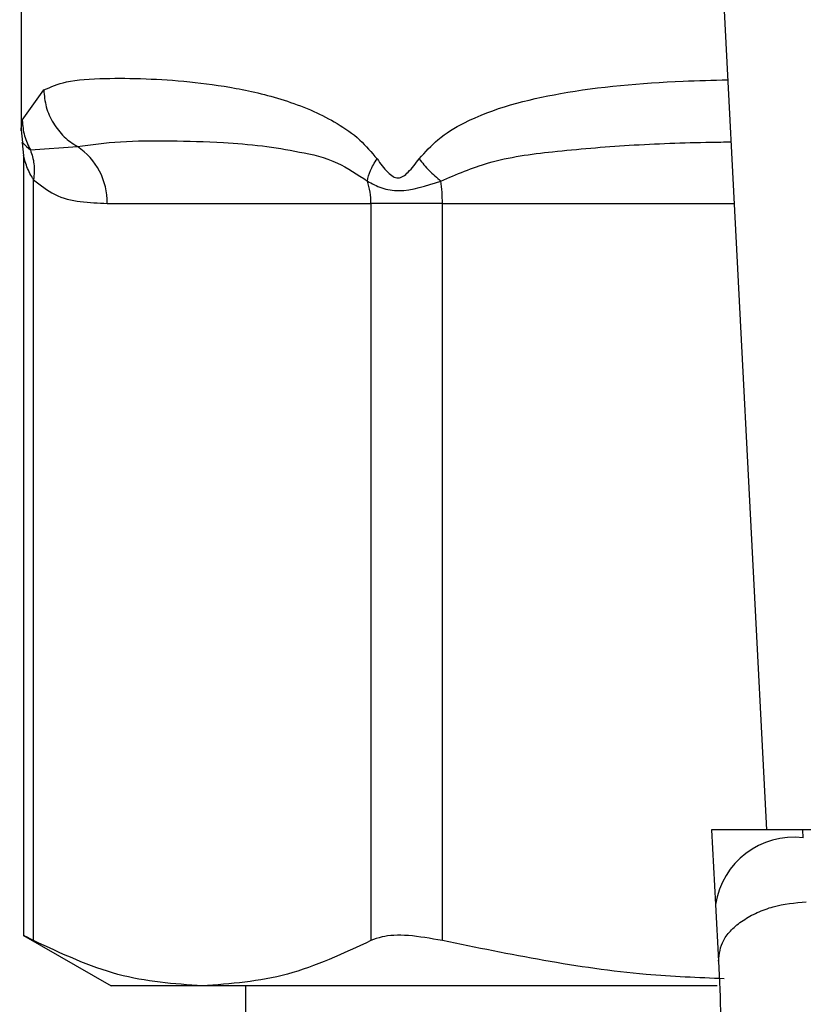
# Model space of a CAD drawing. Units: inches. Extents: x 0.4 to 10.6, y 0.4 to 8.1.
# Drawn here: x 8.1 to 8.1, y 5.2 to 5.2 of the extents above; entities that cross this region are included whole.
import ezdxf

# ---------------------------------------------------------------- set-up
doc = ezdxf.new("R2010")
doc.units = ezdxf.units.IN
doc.header["$MEASUREMENT"] = 0

msp = doc.modelspace()

# ---------------------------------------------------------------- linework, layer by layer
at = {"color": 7, "linetype": 'Continuous', "lineweight": 25}
for p, q in [((8.088855570485137, 5.231048062743368), (8.09141962758984, 5.181476292046653)), ((8.054340480154993, 5.2246901138159), (8.054340480154993, 5.216300854367221)), ((8.054401388519546, 5.216780612095865), (8.05546564988026, 5.218288008506407)), ((8.054340494744224, 5.216309116034569), (8.054411044834636, 5.21566500088582)), ((8.054398891008923, 5.215661449344108), (8.054463189578353, 5.215026514657881)), ((8.054805481838615, 5.21529969728655), (8.057142576684244, 5.2154661389121)), ((8.054463202711643, 5.215039837667766), (8.054463202711643, 5.176196633647237)), ((8.054962681121898, 5.175969860516942), (8.054962663387077, 5.21381910560352)), ((8.058627464572368, 5.212644271049277), (8.071743111992646, 5.212644271049277)), ((8.075294267504924, 5.212644271049277), (8.071743111992468, 5.212644271049277)), ((8.071743111992646, 5.212644271049277), (8.071743111715412, 5.175969860517052)), ((8.075294268173236, 5.17596986051714), (8.075294267504914, 5.212644271049277)), ((8.088681939488852, 5.181476292046629), (8.088873964643975, 5.177763805705879)), ((8.093222233838313, 5.181476292046653), (8.088681939488346, 5.181476292046653)), ((8.09324257787654, 5.18108297397568), (8.093222233838304, 5.181476292046774)), ((8.143411482377083, 5.181476292046789), (8.093222233838304, 5.181476292046774)), ((8.088873964643975, 5.177763805705879), (8.089019436127751, 5.174951357019524)), ((8.054463202711643, 5.176229515249271), (8.05882429467818, 5.173711637628449)), ((8.063352904351893, 5.173711637628449), (8.05882429467818, 5.173711637628449)), ((8.088956504391128, 5.173711637628474), (8.063352904351854, 5.173711637628474)), ((8.065495335798037, 5.173711637628474), (8.065495335798037, 5.062163081198008))]:
    msp.add_line(p, q, dxfattribs=at)
at = {"color": 8, "linetype": 'Continuous', "lineweight": 25}
msp.add_line((8.075294267504914, 5.212644271049277), (8.089807490744937, 5.212644271049277), dxfattribs=at)
at = {"color": 7, "linetype": 'Continuous', "lineweight": 25}
for centre, radius, start, end in [((8.055287328439286, 5.212688280996675), 0.00334042606002605, 359.2451091112338, 56.26222916994068), ((8.068219094646189, 5.212646177231409), 0.003524017119409032, 359.9690080403341, 18.29463040075944), ((8.06710303961382, 5.212655387156715), 0.008191225801315634, 359.9222453083639, 7.696297449688155), ((8.092783988083026, 5.177152040895737), 0.003957592636654532, 83.34584911847499, 171.1075594902195)]:
    msp.add_arc(centre, radius, start, end, dxfattribs=at)
for points, knots in [([(8.05546564988026, 5.218288008506407), (8.055816261890254, 5.218437920292726), (8.056599798168303, 5.218772938260563), (8.058327154517988, 5.218876930545416), (8.060430808141094, 5.218866021745666), (8.062633413735037, 5.218723594616314), (8.064996977864407, 5.218413087002538), (8.067118340708847, 5.217915726931809), (8.068840709639664, 5.217271299523799), (8.07005633158411, 5.216643334624437), (8.071150330928665, 5.215910920698655), (8.071765311544102, 5.215188914998361), (8.072045057888943, 5.214860484393328)], [0, 0, 0, 0, 0.1345829901809338, 0.30076167446869, 0.4383137413253217, 0.5636983413084712, 0.6812379140560513, 0.7994842010837804, 0.8574651355972985, 0.9082574134205509, 0.9582675410936157, 1, 1, 1, 1]), ([(8.055465639161232, 5.218288008506212), (8.055493526549464, 5.218002558653406), (8.05554989705406, 5.217425561191123), (8.055916095438354, 5.216624397040525), (8.056446177869068, 5.215936037957982), (8.056914198968148, 5.215620250084821), (8.057142583835288, 5.21546615196489)], [0, 0, 0, 0, 0.2507506209038159, 0.5068577562955929, 0.759356520397349, 1, 1, 1, 1]), ([(8.05440135081867, 5.216780612089432), (8.05442208845933, 5.216517919342514), (8.054462859344499, 5.216001456742164), (8.054692597397448, 5.215530907219761), (8.054805481838615, 5.21529969728655)], [0, 0, 0, 0, 0.5086384701249961, 0.9999999999999999, 0.9999999999999999, 0.9999999999999999, 0.9999999999999999]), ([(8.057142577172865, 5.21546613980389), (8.05783195893677, 5.215563907950771), (8.059207183543485, 5.215758942354616), (8.061674983350809, 5.2157690393211), (8.064079859737221, 5.215703016358256), (8.06625580668884, 5.215536336360444), (8.068154753369061, 5.215222680703946), (8.069939025785391, 5.214834987392261), (8.071068822366211, 5.214082739658321), (8.071564989967762, 5.213752378458566)], [0, 0, 0, 0, 0.1984003640092662, 0.3957822455604103, 0.577204767637841, 0.6993795520438245, 0.8095654828929892, 0.9163677433538204, 1, 1, 1, 1]), ([(8.0548054849686, 5.215299698897564), (8.054878781493592, 5.215071505877619), (8.055029303603396, 5.214602887552152), (8.0549854439998, 5.214084873546126), (8.05496294176713, 5.213819105715689)], [0, 0, 0, 0, 0.4869485624961128, 1, 1, 1, 1]), ([(8.071565055791039, 5.213752404025114), (8.071601899416512, 5.213923851834096), (8.071677381722834, 5.214275100547274), (8.071920464185741, 5.214662287178722), (8.072044895806373, 5.214860484364407)], [0, 0, 0, 0, 0.4881094294394908, 1, 1, 1, 1]), ([(8.072045057888943, 5.214860484393328), (8.07221535300697, 5.214625082808185), (8.072457067810532, 5.214290956683073), (8.072784536961635, 5.213997708148186), (8.072963340444048, 5.213917855918907), (8.073134300134202, 5.213894739412019), (8.07335689555888, 5.213979257058818), (8.073714000660646, 5.214301346270453), (8.073961338664635, 5.214628616976255), (8.074136574731122, 5.214860484421762)], [0, 0, 0, 0, 0.2841118899988263, 0.4032649348768523, 0.4560403105668431, 0.5052328806747807, 0.6047271667024225, 0.7199538470450801, 1, 1, 1, 1]), ([(8.074136425188222, 5.214860484403764), (8.074293468954538, 5.214662284633237), (8.074600258371783, 5.2142750958035), (8.075017061897972, 5.213923848128961), (8.075220506058132, 5.213752402151024)], [0, 0, 0, 0, 0.5118943401902285, 1, 1, 1, 1]), ([(8.054962663387071, 5.21381910560352), (8.055307229563894, 5.213550818102434), (8.056064724443283, 5.212961014395785), (8.05730355310478, 5.212693808362237), (8.058180273621975, 5.212661003767894), (8.058627464572368, 5.212644271049277)], [0, 0, 0, 0, 0.2901848480597262, 0.6379428721314905, 1, 1, 1, 1]), ([(8.071564989967658, 5.213752378458529), (8.071791633525509, 5.213628694923571), (8.072234494774559, 5.213387017439781), (8.073405235624362, 5.213162716857395), (8.074494517629558, 5.213516555389827), (8.07522047767402, 5.213752373695382)], [0, 0, 0, 0, 0.2590538801899196, 0.5061909812937003, 1, 1, 1, 1]), ([(8.08901943612774, 5.174951357019523), (8.089061950656662, 5.175302594402376), (8.089127430638102, 5.175843562817009), (8.089659494921202, 5.176515418899608), (8.090222645699308, 5.176986182253463), (8.090930565443172, 5.17737442317766), (8.09196443444331, 5.177760465220191), (8.092827532601419, 5.177846079270171), (8.093388049360291, 5.177901679098948)], [0, 0, 0, 0, 0.2388345832624905, 0.3678479916303409, 0.4997586591669837, 0.6317048411901158, 0.7608202418395724, 1, 1, 1, 1]), ([(8.054962681121898, 5.175969860516942), (8.054729553590263, 5.176091055828673), (8.054425926512177, 5.176248901528496), (8.054507840820579, 5.176206385183423), (8.054526860605067, 5.176196513260723)], [0, 0, 0, 0, 0.7678087643034094, 1, 1, 1, 1]), ([(8.075294268173236, 5.17596986051714), (8.074710223142883, 5.176072659087964), (8.073541604119734, 5.176278349333019), (8.072365930006935, 5.176218169141712), (8.071913207601526, 5.176037675281191), (8.071743111715412, 5.175969860517052)], [0, 0, 0, 0, 0.3841292305754405, 0.7686063622989457, 1, 1, 1, 1]), ([(8.063352904351989, 5.17371163762839), (8.061950998138487, 5.173814460190035), (8.059132787997006, 5.17402116131113), (8.056357442988414, 5.175318085532996), (8.054962681121898, 5.175969860516942)], [0, 0, 0, 0, 0.4974455924585384, 1, 1, 1, 1]), ([(8.071743111715412, 5.175969860517052), (8.070362038131591, 5.175323685010747), (8.067586861203266, 5.174025237645049), (8.06476863393134, 5.173816497653011), (8.063352904351989, 5.17371163762839)], [0, 0, 0, 0, 0.4976524450476205, 1, 1, 1, 1]), ([(8.089314160407355, 5.174067672104026), (8.088015009722836, 5.174122599610588), (8.083300446772071, 5.174321929211454), (8.078657673332824, 5.175277562613995), (8.075294268173236, 5.17596986051714)], [0, 0, 0, 0, 0.2755612127963409, 1, 1, 1, 1]), ([(8.0890194361287, 5.174951357019574), (8.089106588937579, 5.17307696775547), (8.089280809315946, 5.16933002246475), (8.089299874460705, 5.164916259673664), (8.08930940236916, 5.162710458021058)], [0, 0, 0, 0, 0.5002446309392077, 1, 1, 1, 1])]:
    msp.add_open_spline(points, degree=3, knots=knots, dxfattribs=at)
at = {"color": 8, "linetype": 'Continuous', "lineweight": 25}
for points, knots in [([(8.074136574731122, 5.214860484421762), (8.074439470213488, 5.215195125272239), (8.075106176499776, 5.215931706606897), (8.077352834927048, 5.217262354551251), (8.081350750631648, 5.218292404949345), (8.085834234913632, 5.21869831474712), (8.088744055389682, 5.218771049449669), (8.089489624459283, 5.218789685906781)], [0, 0, 0, 0, 0.0817681597765165, 0.1799807171620691, 0.5016358769426931, 0.8723065980843691, 1, 1, 1, 1]), ([(8.054340652033328, 5.216300854367221), (8.054340594740655, 5.216300401782886), (8.054320286388984, 5.216139975651616), (8.054360894735149, 5.216460746343014), (8.054401388519546, 5.216780612095865)], [0, 0, 0, 0, 0.002821138492997499, 1, 1, 1, 1]), ([(8.054405490806518, 5.215664388134376), (8.054404286164175, 5.215665486549699), (8.054270049860534, 5.215787885711056), (8.054538948884344, 5.215542679129099), (8.054805434796787, 5.21529967304152)], [0, 0, 0, 0, 0.008974042871857709, 1, 1, 1, 1]), ([(8.07522047767407, 5.213752373695429), (8.075997875663175, 5.214087068947763), (8.077768609557204, 5.21484942778556), (8.080938326886802, 5.215255085274392), (8.084628502756058, 5.215564754663054), (8.087593985974538, 5.215680800259849), (8.089314617784298, 5.215698646524036), (8.089649326242608, 5.215702118095082)], [0, 0, 0, 0, 0.1762442325855614, 0.4014438429741938, 0.6621839939224436, 0.9342858396871803, 1, 1, 1, 1]), ([(8.054962663387077, 5.21381910560352), (8.054930910763327, 5.213870268349799), (8.054764091713501, 5.214139062537882), (8.054595749279914, 5.214533388871283), (8.054481072775154, 5.214951069873424), (8.054469141673627, 5.215008091474291), (8.054463601356032, 5.215034569983241)], [0, 0, 0, 0, 0.1039564564982285, 0.5461569863399914, 0.7892537895183892, 1, 1, 1, 1])]:
    msp.add_open_spline(points, degree=3, knots=knots, dxfattribs=at)

doc.saveas('drawing.dxf')
